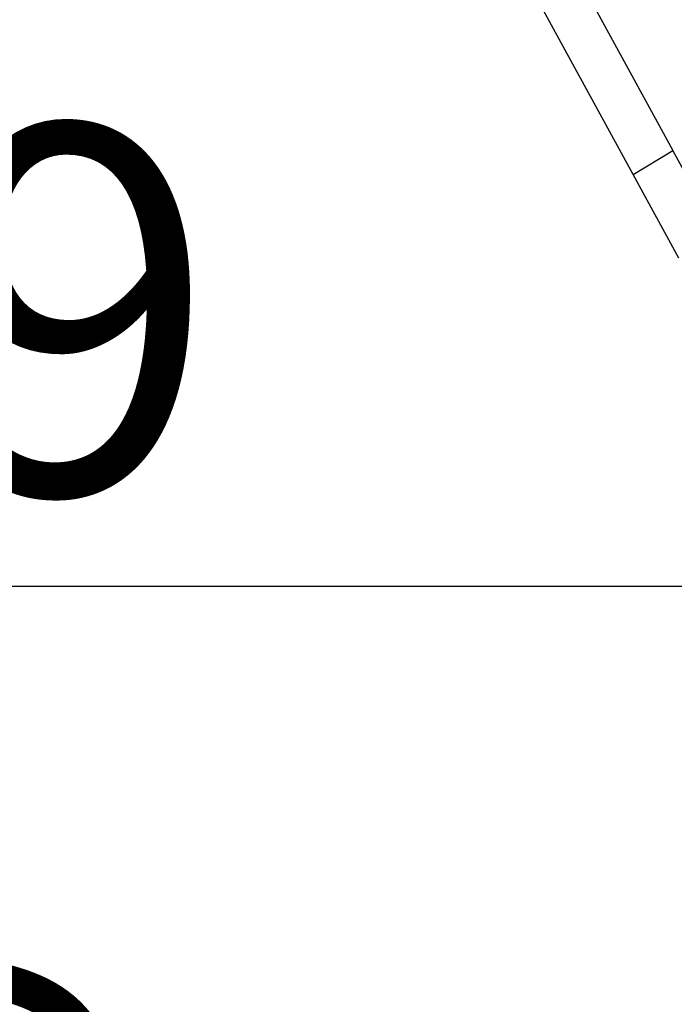
# Model space of a CAD drawing. Extents: x 612611 to 682694, y 1613 to 197531.
# Drawn here: x 655391 to 655924, y 15556 to 16358 of the extents above; entities that cross this region are included whole.
import ezdxf

# ---------------------------------------------------------------- set-up
doc = ezdxf.new("R2010")
doc.units = 0
doc.header["$LTSCALE"] = 1000
doc.header["$MEASUREMENT"] = 0
doc.layers.add('PUB_DIM', color=3, linetype='Continuous')
doc.styles.get("Standard").update_dxf_attribs({"font": 'gbenor.shx', "bigfont": 'gbcbig.shx'})
doc.dimstyles.new('20', dxfattribs={"dimscale": 0, "dimtxt": 60, "dimasz": 12, "dimexe": 12, "dimexo": 12, "dimgap": 15, "dimtad": 1, "dimdec": 0, "dimzin": 0, "dimdsep": 46, "dimtxsty": 'Standard', "dimblk": 'ARCHTICK', "dimcen": 0, "dimclrd": 2, "dimclre": 2, "dimclrt": 2, "dimazin": 2, "dimtfac": 1, "dimtdec": 0, "dimtmove": 2, "dimatfit": 3, "dimldrblk": 'DOT', "dimfxl": 100, "dimfxlon": 1, "dimtolj": 1, "dimtzin": 0, "dimarcsym": 0})

# ---------------------------------------------------------------- blocks, each defined once
blk = doc.blocks.new('_ArchTick')
at = {"color": 0, "linetype": 'ByBlock', "const_width": 0.4}
blk.add_lwpolyline([(-0.5, -0.5), (0.5, 0.5)], dxfattribs=at)
blk = doc.blocks.new('*D1130')
at = {"color": 2, "lineweight": -2, "transparency": 16777216}
for p, q in [((672960.6, 14347.59), (672960.6, 14397.75)), ((673479.51, 14347.89), (673479.51, 14397.75)), ((672960.6, 14385.75), (673479.51, 14385.75))]:
    blk.add_line(p, q, dxfattribs=at)
at = {"layer": 'Defpoints', "color": 0, "transparency": 16777216}
for p in [(673479.51, 14385.75), (673479.51, 14335.89), (672960.6, 14335.59)]:
    blk.add_point(p, dxfattribs=at)
at = {"color": 2, "lineweight": -2, "transparency": 16777216, "xscale": 12, "yscale": 12, "zscale": 12, "rotation": 180}
blk.add_blockref('_ArchTick', (672960.6, 14385.75), dxfattribs=at)
at = {"color": 2, "lineweight": -2, "transparency": 16777216, "xscale": 12, "yscale": 12, "zscale": 12}
blk.add_blockref('_ArchTick', (673479.51, 14385.75), dxfattribs=at)
at = {"color": 2, "transparency": 16777216, "insert": (673220.06, 14430.75), "char_height": 60, "attachment_point": 5}
blk.add_mtext('\\A1;519', dxfattribs=at)
blk = doc.blocks.new('_Dot')
at = {"color": 0, "linetype": 'ByBlock', "lineweight": -2}
blk.add_line((-0.5, 0), (-1, 0), dxfattribs=at)
at = {"color": 0, "linetype": 'ByBlock', "const_width": 0.5}
blk.add_lwpolyline([(-0.25, 0, 1), (0.25, 0, 1)], format="xyb", close=True, dxfattribs=at)
blk = doc.blocks.new('*D1132')
at = {"color": 2, "lineweight": -2, "transparency": 16777216}
for p, q in [((673079.8, 14567.52), (673041.84, 14546.8)), ((673052.37, 14552.55), (673311.82, 14077.19)), ((673339.25, 14092.16), (673301.29, 14071.44))]:
    blk.add_line(p, q, dxfattribs=at)
at = {"layer": 'Defpoints', "color": 0, "transparency": 16777216}
for p in [(673090.33, 14573.27), (673349.78, 14097.91), (673311.82, 14077.19)]:
    blk.add_point(p, dxfattribs=at)
at = {"color": 2, "lineweight": -2, "transparency": 16777216, "xscale": 12, "yscale": 12, "zscale": 12}
for p, rotation in [((673052.37, 14552.55), 118.6253478216785), ((673311.82, 14077.19), 298.6253478216785)]:
    blk.add_blockref('_ArchTick', p, dxfattribs=dict(at, rotation=rotation))
at = {"color": 2, "transparency": 16777216, "insert": (673221.6, 14336.43), "char_height": 60, "attachment_point": 5, "rotation": 298.6253}
blk.add_mtext('\\A1;542', dxfattribs=at)
blk = doc.blocks.new('asdasd')
at = {"color": 8}
for p, q in [((673346.9, 14485.11), (673362.41, 14456.68)), ((673355.97, 14452.76), (673340.46, 14481.18)), ((673355.97, 14452.76), (673362.41, 14456.68)), ((673370, 14442.78), (673362.41, 14456.68)), ((673363.39, 14439.16), (673355.97, 14452.76))]:
    blk.add_line(p, q, dxfattribs=at)
dim = blk.add_aligned_dim(p1=(673090.33, 14573.27), p2=(673349.78, 14097.91), distance=-43.25, dimstyle='20', override={"dimscale": 1})
dim.commit()
dim.dimension.update_dxf_attribs({"geometry": '*D1132', "text_midpoint": (673221.6, 14336.43)})
dim = blk.add_linear_dim(base=(673479.51, 14385.75), p1=(672960.6, 14335.59), p2=(673479.51, 14335.89), dimstyle='20', override={"dimscale": 1})
dim.commit()
dim.dimension.update_dxf_attribs({"geometry": '*D1130', "text_midpoint": (673220.06, 14430.75)})

msp = doc.modelspace()

# ---------------------------------------------------------------- block references
at = {"layer": 'PUB_DIM', "xscale": 5, "yscale": 5, "zscale": 5}
msp.add_blockref('asdasd', (-2710889.33, -56032.34), dxfattribs=at)

doc.saveas('drawing.dxf')
